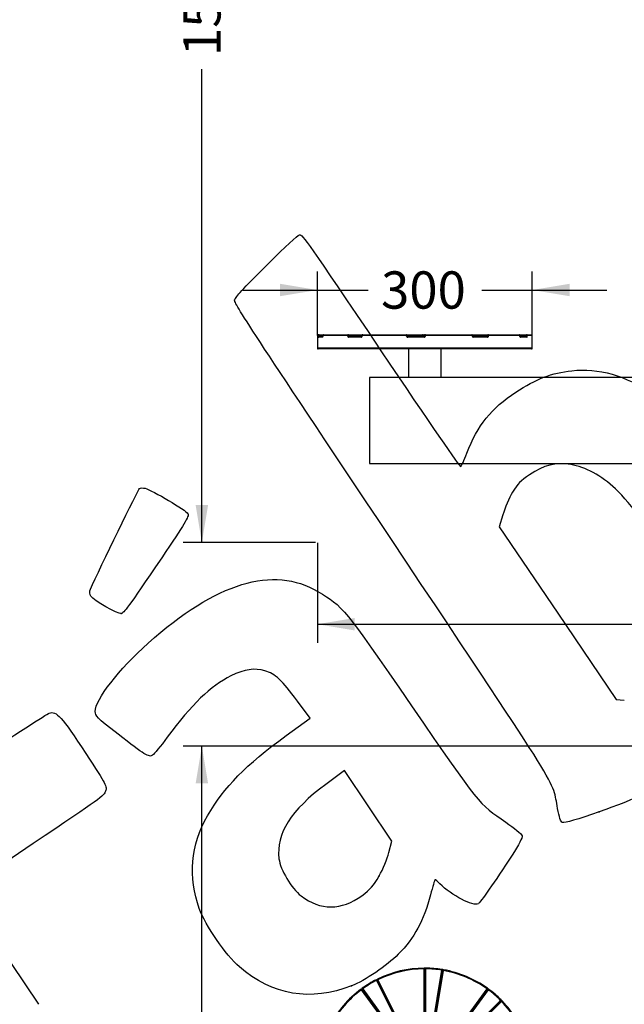
# Model space of a CAD drawing. Units: millimetres. Extents: x 0 to 291, y 0 to 204.
# Drawn here: x 78 to 129, y 44 to 126 of the extents above; entities that cross this region are included whole.
import ezdxf
from ezdxf import colors
from ezdxf.entities.mleader import LeaderData, LeaderLine
from ezdxf.enums import TextEntityAlignment as Align
from ezdxf.math import Vec2, Vec3

# ---------------------------------------------------------------- set-up
doc = ezdxf.new("R2010")
doc.units = ezdxf.units.MM
for name, color, linetype in [('BASE_TRAVE_BOMBE', 7, 'Continuous'), ('ESTRUTURA_CINTUR', 7, 'Continuous'), ('JOGO_CINTURA_TRA', 7, 'Continuous'), ('Predeterminado', 7, 'Continuous')]:
    doc.layers.add(name, color=color, linetype=linetype)
doc.styles.add('SEACAD_Arial', font='arial.ttf')
doc.dimstyles.new('ISO', dxfattribs={"dimtxt": 3.125, "dimasz": 3.125, "dimexe": 1.5625, "dimexo": 0, "dimgap": 0.78125, "dimtad": 0, "dimlfac": 16.666667, "dimtxsty": 'SEACAD_Arial', "dimblk1": '_SE_FILLED', "dimblk2": '_SE_FILLED', "dimsah": 1, "dimcen": 1.5625, "dimadec": 1, "dimazin": 0, "dimtfac": 0.5, "dimtmove": 0, "dimatfit": 3, "dimfxl": 1, "dimarcsym": 0})

# ---------------------------------------------------------------- blocks, each defined once
blk = doc.blocks.new('SE')
at = {"layer": 'BASE_TRAVE_BOMBE', "color": 7, "linetype": 'Continuous'}
for p, q in [((103.177, 99.989), (103.266, 99.989)), ((103.177, 99.989), (103.177, 98.909)), ((103.325, 100.049), (103.237, 100.049)), ((103.266, 99.959), (103.266, 99.989)), ((103.334, 99.989), (103.266, 99.989)), ((103.599, 99.839), (103.283, 99.839)), ((103.325, 100.049), (103.693, 100.049)), ((103.633, 99.989), (103.334, 99.989)), ((103.334, 99.989), (103.334, 99.959)), ((103.334, 99.959), (103.633, 99.959)), ((103.343, 99.899), (103.656, 99.899)), ((103.636, 99.989), (103.633, 99.989)), ((103.633, 99.989), (103.633, 99.959)), ((105.709, 99.989), (103.636, 99.989)), ((103.636, 99.989), (103.636, 99.959)), ((103.693, 100.049), (105.752, 100.049)), ((105.709, 99.959), (105.709, 99.989)), ((105.794, 99.989), (105.709, 99.989)), ((105.752, 100.049), (106.971, 100.049)), ((106.838, 99.839), (105.793, 99.839)), ((106.911, 99.989), (105.794, 99.989)), ((105.794, 99.989), (105.794, 99.959)), ((105.794, 99.959), (106.911, 99.959)), ((105.836, 99.899), (106.874, 99.899)), ((106.911, 99.989), (106.936, 99.989)), ((106.911, 99.989), (106.911, 99.959)), ((106.911, 99.959), (106.936, 99.959)), ((110.622, 99.989), (106.936, 99.989)), ((106.936, 99.989), (106.936, 99.959)), ((106.971, 100.049), (110.633, 100.049)), ((110.622, 99.959), (110.622, 99.989)), ((110.692, 99.989), (110.622, 99.989)), ((110.633, 100.049), (111.983, 100.049)), ((112.043, 99.989), (110.692, 99.989)), ((110.692, 99.989), (110.692, 99.959)), ((110.692, 99.959), (112.043, 99.959)), ((112.116, 99.839), (110.742, 99.839)), ((110.751, 99.899), (112.117, 99.899)), ((111.983, 100.049), (112.117, 100.049)), ((112.121, 99.989), (112.043, 99.989)), ((112.043, 99.959), (112.043, 99.989)), ((112.043, 99.989), (112.043, 99.989)), ((112.043, 99.959), (112.043, 99.989)), ((112.043, 99.959), (112.043, 99.959)), ((112.121, 99.959), (112.121, 99.989)), ((112.177, 99.989), (112.121, 99.989)), ((112.177, 99.959), (112.121, 99.959)), ((112.177, 99.959), (112.177, 99.989)), ((112.177, 99.989), (112.237, 99.989)), ((112.177, 99.959), (112.237, 99.959)), ((112.237, 100.049), (116.103, 100.049)), ((116.13, 99.989), (112.237, 99.989)), ((112.237, 99.989), (112.237, 99.959)), ((116.103, 100.049), (117.48, 100.049)), ((116.13, 99.959), (116.13, 99.989)), ((116.163, 99.989), (116.13, 99.989)), ((117.431, 99.989), (116.163, 99.989)), ((116.163, 99.959), (116.163, 99.989)), ((116.163, 99.959), (117.431, 99.959)), ((116.211, 99.899), (117.383, 99.899)), ((117.418, 99.839), (116.238, 99.839)), ((117.431, 99.959), (117.431, 99.989)), ((117.431, 99.989), (117.516, 99.989)), ((117.431, 99.959), (117.516, 99.959)), ((117.48, 100.049), (120.074, 100.049)), ((120.127, 99.989), (117.516, 99.989)), ((117.516, 99.989), (117.516, 99.959)), ((120.074, 100.049), (120.698, 100.049)), ((120.127, 99.959), (120.127, 99.989)), ((120.127, 99.989), (120.134, 99.989)), ((120.13, 99.899), (120.66, 99.899)), ((120.679, 99.989), (120.134, 99.989)), ((120.134, 99.959), (120.134, 99.989)), ((120.134, 99.959), (120.679, 99.959)), ((120.717, 99.839), (120.183, 99.839)), ((120.679, 99.959), (120.679, 99.989)), ((120.755, 99.989), (120.679, 99.989)), ((120.698, 100.049), (121.117, 100.049)), ((121.177, 99.989), (120.755, 99.989)), ((120.755, 99.989), (120.755, 99.959)), ((121.177, 98.909), (121.177, 99.989)), ((121.177, 98.909), (103.177, 98.909)), ((121.117, 98.849), (103.237, 98.849))]:
    blk.add_line(p, q, dxfattribs=at)
for centre, radius, start, end in [((103.237, 99.989), 0.06, 90, 180), ((103.3, 94.059), 5.9, 89.66879, 90.33121), ((103.343, 99.839), 0.0596, 90.34313, 180.33907), ((103.657, 99.84), 0.0586, 131.67969, 181.40335), ((103.693, 99.989), 0.06, 90, 180), ((105.751, 89.793), 10.166, 89.7601, 90.2399), ((106.971, 99.989), 0.06, 90, 180), ((110.742, 99.958), 0.12, 179.77062, 269.81128), ((110.657, 93.763), 6.196, 89.67854, 90.32146), ((110.751, 99.958), 0.0595, 179.5246, 269.67407), ((111.983, 99.989), 0.06, 0, 90), ((116.847, 99.837), 4.731, 179.25213, 179.97881), ((112.117, 99.96), 0.121, 269.91439, 299.89453), ((112.117, 99.989), 0.06, 0, 90), ((112.117, 99.959), 0.06, 270, 360), ((112.237, 99.989), 0.06, 90, 180), ((112.117, 99.959), 0.12, 299.89766, 359.76988), ((116.103, 99.989), 0.06, 0, 90), ((116.244, 99.953), 0.115, 177.24103, 266.82282), ((116.146, 100.481), 0.522, 268.27056, 271.95326), ((120.074, 99.989), 0.06, 0, 90), ((120.659, 99.84), 0.0584, 358.38411, 88.61568), ((120.717, 92.318), 7.641, 89.71594, 90.28379), ((121.117, 99.989), 0.06, 0, 90), ((103.237, 98.909), 0.06, 180, 270), ((121.117, 98.909), 0.06, 270, 0)]:
    blk.add_arc(centre, radius, start, end, dxfattribs=at)
for centre, major_axis, ratio, start_param, end_param in [((103.325, 99.989), (0, 0.06), 0.990134, 0, 1.570796), ((103.325, 99.989), (0, 0.06), 0.146767, 4.712389, 6.283185), ((103.693, 99.989), (0, 0.06), 0.948961, 0, 1.570796), ((105.752, 99.989), (0, 0.06), 0.718672, 0, 1.570796), ((105.752, 99.989), (0, 0.06), 0.700157, 4.712389, 6.283185), ((106.971, 99.989), (0, 0.06), 0.582342, 0, 1.570796), ((110.633, 99.989), (0, 0.06), 0.172701, 0, 1.570796), ((110.633, 99.989), (0, 0.06), 0.986111, 4.712389, 6.283185), ((111.983, 99.989), (0, 0.06), 0.986111, 4.712389, 6.283185), ((112.117, 99.989), (0, 0.06), 0.074074, 4.712389, 6.283185), ((112.237, 99.989), (0, 0.06), 0.006711, 4.712389, 6.283185), ((116.103, 99.989), (0, 0.06), 0.439235, 4.712389, 6.283185), ((117.48, 99.989), (0, -0.06), 0.809017, 3.141593, 4.712389), ((117.48, 99.989), (0, 0.06), 0.593202, 4.712389, 6.283185), ((120.074, 99.989), (0, 0.06), 0.883398, 4.712389, 6.283185), ((120.698, 99.989), (0, -0.06), 0.309017, 3.141593, 4.712389), ((120.698, 99.989), (0, -0.06), 0.953109, 1.570796, 3.141593)]:
    blk.add_ellipse(centre, major_axis=major_axis, ratio=ratio, start_param=start_param, end_param=end_param, dxfattribs=at)
for points, knots in [([(103.266, 99.959), (103.266, 99.943), (103.266, 99.927), (103.268, 99.898), (103.269, 99.885), (103.272, 99.863), (103.274, 99.854), (103.279, 99.842), (103.281, 99.839), (103.283, 99.839)], [0, 0, 0, 0, 0.25, 0.25, 0.5, 0.5, 0.75, 0.75, 1, 1, 1, 1]), ([(103.334, 99.959), (103.334, 99.957), (103.334, 99.952), (103.334, 99.943), (103.335, 99.93), (103.336, 99.917), (103.338, 99.908), (103.339, 99.902), (103.341, 99.899), (103.342, 99.899), (103.343, 99.899)], [0, 0, 0, 0, 0.049921, 0.15001, 0.300112, 0.499992, 0.63796, 0.767287, 0.887968, 1, 1, 1, 1]), ([(103.599, 99.839), (103.604, 99.839), (103.608, 99.842), (103.617, 99.854), (103.621, 99.863), (103.628, 99.885), (103.631, 99.898), (103.635, 99.927), (103.636, 99.943), (103.636, 99.959)], [0, 0, 0, 0, 0.25, 0.25, 0.5, 0.5, 0.75, 0.75, 1, 1, 1, 1]), ([(103.633, 99.96), (103.633, 99.949), (103.632, 99.93), (103.628, 99.905), (103.624, 99.89), (103.622, 99.884), (103.621, 99.883), (103.621, 99.883)], [0, 0, 0, 0, 0.1715154, 0.3291465, 0.4594149, 0.5595492, 0.6093133, 0.6093133, 0.6093133, 0.6093133]), ([(105.709, 99.959), (105.709, 99.943), (105.711, 99.927), (105.719, 99.898), (105.726, 99.885), (105.741, 99.863), (105.751, 99.854), (105.771, 99.842), (105.782, 99.839), (105.793, 99.839)], [0, 0, 0, 0, 0.25, 0.25, 0.5, 0.5, 0.75, 0.75, 1, 1, 1, 1]), ([(105.836, 99.899), (105.825, 99.899), (105.814, 99.892), (105.798, 99.87), (105.793, 99.854), (105.793, 99.839)], [0, 0, 0, 0, 0.5, 0.5, 1, 1, 1, 1]), ([(105.794, 99.959), (105.794, 99.957), (105.794, 99.952), (105.795, 99.943), (105.798, 99.93), (105.805, 99.917), (105.813, 99.908), (105.82, 99.902), (105.828, 99.899), (105.833, 99.899), (105.836, 99.899)], [0, 0, 0, 0, 0.049921, 0.15001, 0.300112, 0.499992, 0.63796, 0.767287, 0.887968, 1, 1, 1, 1]), ([(106.838, 99.839), (106.851, 99.839), (106.863, 99.842), (106.887, 99.854), (106.898, 99.863), (106.916, 99.885), (106.923, 99.898), (106.933, 99.927), (106.936, 99.943), (106.936, 99.959)], [0, 0, 0, 0, 0.25, 0.25, 0.5, 0.5, 0.75, 0.75, 1, 1, 1, 1]), ([(106.874, 99.899), (106.864, 99.899), (106.855, 99.892), (106.842, 99.87), (106.838, 99.854), (106.838, 99.839)], [0, 0, 0, 0, 0.5, 0.5, 1, 1, 1, 1]), ([(106.874, 99.899), (106.875, 99.899), (106.878, 99.899), (106.883, 99.9), (106.888, 99.902), (106.893, 99.904), (106.898, 99.907), (106.903, 99.911), (106.91, 99.919), (106.917, 99.93), (106.921, 99.943), (106.922, 99.952), (106.922, 99.957), (106.922, 99.959)], [0, 0, 0, 0, 0.063007, 0.128857, 0.197548, 0.269081, 0.343457, 0.420675, 0.500735, 0.700085, 0.849887, 0.94991, 1, 1, 1, 1]), ([(110.751, 99.899), (110.749, 99.899), (110.746, 99.892), (110.743, 99.87), (110.742, 99.854), (110.742, 99.839)], [0, 0, 0, 0, 0.5, 0.5, 1, 1, 1, 1]), ([(116.157, 99.959), (116.157, 99.957), (116.157, 99.952), (116.159, 99.943), (116.163, 99.93), (116.171, 99.917), (116.182, 99.908), (116.191, 99.902), (116.201, 99.899), (116.208, 99.899), (116.211, 99.899)], [0, 0, 0, 0, 0.049921, 0.15001, 0.300112, 0.499992, 0.63796, 0.767287, 0.887968, 1, 1, 1, 1]), ([(116.211, 99.899), (116.218, 99.899), (116.225, 99.892), (116.235, 99.87), (116.238, 99.854), (116.238, 99.839)], [0, 0, 0, 0, 0.5, 0.5, 1, 1, 1, 1]), ([(117.383, 99.899), (117.384, 99.899), (117.388, 99.899), (117.393, 99.9), (117.398, 99.902), (117.403, 99.904), (117.408, 99.907), (117.413, 99.911), (117.42, 99.919), (117.426, 99.93), (117.43, 99.943), (117.431, 99.952), (117.431, 99.957), (117.431, 99.959)], [0, 0, 0, 0, 0.063007, 0.128857, 0.197548, 0.269081, 0.343457, 0.420675, 0.500735, 0.700085, 0.849887, 0.94991, 1, 1, 1, 1]), ([(117.383, 99.899), (117.392, 99.899), (117.401, 99.892), (117.414, 99.87), (117.418, 99.854), (117.418, 99.839)], [0, 0, 0, 0, 0.5, 0.5, 1, 1, 1, 1]), ([(117.418, 99.839), (117.431, 99.839), (117.443, 99.842), (117.467, 99.854), (117.478, 99.863), (117.496, 99.885), (117.503, 99.898), (117.513, 99.927), (117.516, 99.943), (117.516, 99.959)], [0, 0, 0, 0, 0.25, 0.25, 0.5, 0.5, 0.75, 0.75, 1, 1, 1, 1]), ([(120.127, 99.959), (120.127, 99.943), (120.129, 99.927), (120.135, 99.898), (120.139, 99.885), (120.149, 99.863), (120.155, 99.854), (120.169, 99.842), (120.176, 99.839), (120.183, 99.839)], [0, 0, 0, 0, 0.25, 0.25, 0.5, 0.5, 0.75, 0.75, 1, 1, 1, 1]), ([(120.183, 99.839), (120.183, 99.854), (120.177, 99.87), (120.158, 99.892), (120.144, 99.899), (120.13, 99.899)], [0, 0, 0, 0, 0.5, 0.5, 1, 1, 1, 1]), ([(120.149, 99.892), (120.149, 99.892), (120.148, 99.894), (120.143, 99.902), (120.139, 99.917), (120.135, 99.938), (120.134, 99.952), (120.134, 99.96)], [0.3523321, 0.3523321, 0.3523321, 0.3523321, 0.4631079, 0.5771118, 0.7073919, 0.8596966, 1, 1, 1, 1]), ([(120.66, 99.899), (120.661, 99.899), (120.662, 99.899), (120.664, 99.9), (120.666, 99.902), (120.668, 99.904), (120.67, 99.907), (120.672, 99.911), (120.675, 99.919), (120.677, 99.93), (120.679, 99.943), (120.679, 99.952), (120.679, 99.957), (120.679, 99.959)], [0, 0, 0, 0, 0.063007, 0.128857, 0.197548, 0.269081, 0.343457, 0.420675, 0.500735, 0.700085, 0.849887, 0.94991, 1, 1, 1, 1]), ([(120.717, 99.839), (120.722, 99.839), (120.727, 99.842), (120.736, 99.854), (120.74, 99.863), (120.747, 99.885), (120.75, 99.898), (120.754, 99.927), (120.755, 99.943), (120.755, 99.959)], [0, 0, 0, 0, 0.25, 0.25, 0.5, 0.5, 0.75, 0.75, 1, 1, 1, 1])]:
    blk.add_open_spline(points, degree=3, knots=knots, dxfattribs=at)
at = {"layer": 'ESTRUTURA_CINTUR', "color": 7, "linetype": 'Continuous'}
for p, q in [((107.527, 96.449), (107.527, 89.249)), ((140.527, 96.449), (107.527, 96.449)), ((107.527, 89.249), (140.527, 89.249))]:
    blk.add_line(p, q, dxfattribs=at)
at = {"layer": 'JOGO_CINTURA_TRA', "color": 7, "linetype": 'Continuous'}
for p, q in [((110.827, 96.449), (110.827, 98.849)), ((113.527, 98.849), (113.527, 96.449))]:
    blk.add_line(p, q, dxfattribs=at)
blk = doc.blocks.new('SE2')
at = {"layer": 'BASE_TRAVE_BOMBE', "color": 7, "linetype": 'Continuous'}
for p, q in [((112.116, 46.984), (112.117, 46.924)), ((112.117, 38.792), (112.117, 46.924)), ((112.177, 46.924), (112.117, 46.924)), ((112.177, 46.924), (112.177, 38.792)), ((112.237, 46.984), (112.237, 46.924)), ((112.237, 46.924), (112.237, 38.792)), ((112.252, 38.791), (113.602, 46.81)), ((112.311, 38.781), (113.662, 46.8)), ((113.721, 46.79), (112.37, 38.771)), ((113.721, 46.79), (113.662, 46.8)), ((113.731, 46.849), (113.721, 46.79)), ((111.763, 38.681), (108.143, 45.963)), ((108.25, 46.016), (108.196, 45.989)), ((111.817, 38.708), (108.196, 45.989)), ((108.224, 46.07), (108.25, 46.016)), ((108.25, 46.016), (111.871, 38.735)), ((106.838, 45.23), (106.874, 45.182)), ((106.922, 45.217), (106.874, 45.182)), ((111.653, 38.603), (106.874, 45.182)), ((106.922, 45.217), (111.702, 38.638)), ((106.936, 45.301), (106.971, 45.252)), ((106.971, 45.252), (111.75, 38.673)), ((112.603, 38.673), (117.383, 45.252)), ((117.431, 45.217), (112.652, 38.638)), ((117.48, 45.182), (112.7, 38.603)), ((117.418, 45.301), (117.383, 45.252)), ((117.431, 45.217), (117.383, 45.252)), ((117.516, 45.23), (117.48, 45.182)), ((112.711, 38.593), (118.518, 44.287)), ((112.753, 38.55), (118.56, 44.244)), ((118.602, 44.201), (112.795, 38.507)), ((118.602, 44.201), (118.56, 44.244)), ((118.645, 44.243), (118.602, 44.201))]:
    blk.add_line(p, q, dxfattribs=at)
for centre, radius, start, end in [((112.177, 37.985), 9, 90.38454, 116.05508), ((112.177, 37.985), 8.94, 90.38454, 116.05508), ((112.163, 42.011), 4.973, 89.84433, 90.54021), ((112.117, 46.924), 0.06, 0, 90.38454), ((112.148, 29.552), 17.433, 89.70847, 89.90699), ((112.207, 44.562), 2.363, 89.27251, 90.72749), ((112.177, 37.985), 9, 80.82415, 89.61546), ((112.177, 37.985), 8.94, 80.82415, 89.61546), ((109.44, 47.513), 4.221, 350.41607, 351.23052), ((113.241, 44.485), 2.354, 79.70925, 81.16998), ((112.051, 37.237), 9.758, 80.08494, 80.79429), ((113.721, 46.79), 0.06, 80.05508, 170.43962), ((112.177, 37.985), 8.94, 54.38454, 80.05508), ((112.177, 37.985), 9, 54.38454, 80.05508), ((112.177, 37.985), 9, 116.82415, 125.61546), ((112.177, 37.985), 8.94, 116.82415, 125.61546), ((112.499, 37.336), 9.724, 116.08371, 116.79553), ((109.217, 43.869), 2.354, 115.70925, 117.16998), ((108.25, 46.016), 0.06, 116.05508, 206.43962), ((112.177, 37.985), 9, 126.38454, 152.05508), ((112.177, 37.985), 8.94, 126.38454, 152.05508), ((112.612, 37.385), 9.741, 125.64471, 126.35529), ((106.874, 45.182), 0.06, 36, 126.38454), ((108.335, 43.323), 2.363, 125.27251, 126.72749), ((111.752, 37.399), 9.723, 53.64407, 54.35593), ((117.383, 45.252), 0.06, 324, 54.38454), ((116.067, 43.288), 2.363, 53.27251, 54.72749), ((112.177, 37.985), 8.94, 44.82415, 53.61546), ((112.177, 37.985), 9, 44.82415, 53.61546), ((115.563, 47.302), 4.221, 314.41607, 315.23051), ((116.858, 42.618), 2.354, 43.70925, 45.16998), ((111.658, 37.475), 9.727, 44.08383, 44.79541), ((118.602, 44.201), 0.06, 44.05508, 134.43962), ((112.177, 37.985), 8.94, 18.38454, 44.05508), ((112.177, 37.985), 9, 18.38454, 44.05508)]:
    blk.add_arc(centre, radius, start, end, dxfattribs=at)
blk.add_open_spline([(108.115, 46.016), (108.115, 46.016), (108.118, 46.01), (108.128, 45.991), (108.135, 45.977), (108.143, 45.963)], degree=3, knots=[0, 0, 0, 0, 0.5, 0.5, 1, 1, 1, 1], dxfattribs=at)
blk = doc.blocks.new('DMBLK34')
at = {"layer": 'Predeterminado', "linetype": 'Continuous'}
for points in [[(106.302, 75.274), (106.302, 76.316), (103.177, 75.795)], [(181.951, 75.274), (185.076, 75.795), (181.951, 76.316)]]:
    blk.add_hatch(color=7, dxfattribs=at).paths.add_polyline_path(points)
at = {"layer": 'Predeterminado', "color": 7, "linetype": 'Continuous'}
for p, q in [((103.177, 82.612), (103.177, 74.233)), ((185.076, 82.637), (185.076, 74.233)), ((103.177, 75.795), (138.142, 75.795)), ((150.112, 75.795), (185.076, 75.795))]:
    blk.add_line(p, q, dxfattribs=at)
at = {"layer": 'Predeterminado', "color": 7, "linetype": 'Continuous', "style": 'SEACAD_Arial'}
blk.add_text('1365', height=3.125, dxfattribs=at).set_placement((139.235, 77.358), align=Align.TOP_LEFT)
blk = doc.blocks.new('_SE_FILLED')
at = {"color": 0}
blk.add_line((0, 0), (-1, 0), dxfattribs=at)
blk.add_solid([(0, 0), (-1, -0.1665), (-1, 0.1665), (0, 0)], dxfattribs=at)
blk = doc.blocks.new('DMBLK38')
at = {"layer": 'Predeterminado', "linetype": 'Continuous'}
for points in [[(92.98, 170.784), (94.022, 170.784), (93.501, 173.909)], [(92.98, 85.774), (93.501, 82.649), (94.022, 85.774)]]:
    blk.add_hatch(color=7, dxfattribs=at).paths.add_polyline_path(points)
at = {"layer": 'Predeterminado', "color": 7, "linetype": 'Continuous'}
for p, q in [((147.727, 173.909), (91.939, 173.909)), ((93.501, 134.264), (93.501, 173.909)), ((93.501, 82.649), (93.501, 122.294)), ((103.027, 82.649), (91.939, 82.649))]:
    blk.add_line(p, q, dxfattribs=at)
at = {"layer": 'Predeterminado', "color": 7, "linetype": 'Continuous', "style": 'SEACAD_Arial'}
blk.add_text('1521', height=3.125, rotation=90, dxfattribs=at).set_placement((91.939, 123.387), align=Align.TOP_LEFT)
blk = doc.blocks.new('DMBLK39')
at = {"layer": 'Predeterminado', "linetype": 'Continuous'}
for points in [[(92.98, 62.46), (94.022, 62.46), (93.501, 65.585)], [(92.98, 13.51), (93.501, 10.385), (94.022, 13.51)]]:
    blk.add_hatch(color=7, dxfattribs=at).paths.add_polyline_path(points)
at = {"layer": 'Predeterminado', "color": 7, "linetype": 'Continuous'}
for p, q in [((144.727, 65.585), (91.939, 65.585)), ((93.501, 42.747), (93.501, 65.585)), ((93.501, 10.385), (93.501, 33.222)), ((144.727, 10.385), (91.939, 10.385))]:
    blk.add_line(p, q, dxfattribs=at)
at = {"layer": 'Predeterminado', "color": 7, "linetype": 'Continuous', "style": 'SEACAD_Arial'}
blk.add_text('920', height=3.125, rotation=90, dxfattribs=at).set_placement((91.939, 34.316), align=Align.TOP_LEFT)
blk = doc.blocks.new('DMBLK41')
at = {"layer": 'Predeterminado', "linetype": 'Continuous'}
for points in [[(100.052, 104.31), (100.052, 103.269), (103.177, 103.789)], [(124.302, 104.31), (121.177, 103.789), (124.302, 103.269)]]:
    blk.add_hatch(color=7, dxfattribs=at).paths.add_polyline_path(points)
at = {"layer": 'Predeterminado', "color": 7, "linetype": 'Continuous'}
for p, q in [((103.177, 99.989), (103.177, 105.352)), ((121.177, 99.449), (121.177, 105.352)), ((96.927, 103.789), (107.415, 103.789)), ((116.939, 103.789), (127.427, 103.789))]:
    blk.add_line(p, q, dxfattribs=at)
at = {"layer": 'Predeterminado', "color": 7, "linetype": 'Continuous', "style": 'SEACAD_Arial'}
blk.add_text('300', height=3.125, dxfattribs=at).set_placement((108.508, 105.352), align=Align.TOP_LEFT)
blk = doc.blocks.new('_Dot')
at = {"color": 0, "linetype": 'ByBlock', "lineweight": -2}
blk.add_line((-0.5, 0), (-1, 0), dxfattribs=at)
at = {"color": 0, "linetype": 'ByBlock', "const_width": 0.5}
blk.add_lwpolyline([(-0.25, 0, 1), (0.25, 0, 1)], format="xyb", close=True, dxfattribs=at)
blk = doc.blocks.new('SE306')
at = {"color": 7, "linetype": 'Continuous'}
for p, q in [((102.56, 67.921), (101.497, 69.358)), ((100.563, 66.467), (102.56, 67.921))]:
    blk.add_line(p, q, dxfattribs=at)
blk = doc.blocks.new('SE305')
blk.add_blockref('SE306', (0, 0))
blk = doc.blocks.new('SE308')
at = {"color": 7, "linetype": 'Continuous'}
blk.add_point((106.038, 45.498), dxfattribs=at)
blk = doc.blocks.new('SE307')
blk.add_blockref('SE308', (0, 0))
blk = doc.blocks.new('SE310')
at = {"color": 7, "linetype": 'Continuous'}
for p, q in [((105.456, 63.537), (103.884, 62.379)), ((107.44, 60.584), (105.456, 63.537)), ((109.424, 57.631), (107.44, 60.584)), ((109.171, 56.671), (109.424, 57.631))]:
    blk.add_line(p, q, dxfattribs=at)
blk = doc.blocks.new('SE309')
blk.add_blockref('SE310', (0, 0))
blk = doc.blocks.new('SE312')
at = {"color": 7, "linetype": 'Continuous'}
blk.add_point((108.348, 54.709), dxfattribs=at)
blk = doc.blocks.new('SE311')
blk.add_blockref('SE312', (0, 0))
blk = doc.blocks.new('SE314')
at = {"color": 7, "linetype": 'Continuous'}
blk.add_point((126.769, 60.078), dxfattribs=at)
blk = doc.blocks.new('SE313')
blk.add_blockref('SE314', (0, 0))
blk = doc.blocks.new('SE316')
at = {"color": 7, "linetype": 'Continuous'}
for p, q in [((118.705, 84.968), (118.4, 83.957)), ((118.4, 83.957), (123.303, 76.725)), ((123.303, 76.725), (128.206, 69.493)), ((128.206, 69.493), (128.88, 69.433))]:
    blk.add_line(p, q, dxfattribs=at)
blk = doc.blocks.new('SE315')
blk.add_blockref('SE316', (0, 0))
blk = doc.blocks.new('SE338')
at = {"color": 7, "linetype": 'Continuous'}
for p, q in [((79.377, 57.417), (73.443, 53.43)), ((73.443, 53.43), (79.808, 43.956))]:
    blk.add_line(p, q, dxfattribs=at)
blk = doc.blocks.new('SE337')
blk.add_blockref('SE338', (0, 0))
blk = doc.blocks.new('SE348')
at = {"color": 7, "linetype": 'Continuous'}
blk.add_point((86.746, 76.681), dxfattribs=at)
blk = doc.blocks.new('SE347')
blk.add_blockref('SE348', (0, 0))

msp = doc.modelspace()

# ---------------------------------------------------------------- linework, layer by layer
at = {"color": 7, "linetype": 'Continuous'}
for points in [[(99.17137, 106.10493), (100.41069, 107.34638), (101.53776, 108.38803), (101.67597, 108.41969)], [(101.67597, 108.41969), (101.90947, 108.47319), (102.39238, 107.78503), (108.49778, 98.69837)], [(96.2434, 102.94372), (96.39831, 103.30017), (96.74369, 103.67306), (99.17137, 106.10493)], [(109.3176, 82.96774), (97.72359, 100.34279), (96.15478, 102.73979), (96.2434, 102.94372)], [(108.49778, 98.69837), (112.60494, 92.58568), (115.11033, 88.94771), (115.18043, 88.99481)], [(124.48448, 97.03198), (128.94237, 97.51439), (133.59726, 94.41679), (137.78869, 88.17868)], [(119.80108, 95.23247), (121.47759, 96.33876), (122.81023, 96.8508), (124.48448, 97.03198)], [(115.69482, 90.11009), (116.60534, 92.46401), (117.72804, 93.86453), (119.80108, 95.23247)], [(115.18043, 88.99481), (115.24209, 89.03625), (115.47357, 89.53812), (115.69482, 90.11009)], [(124.39396, 89.16791), (123.09878, 89.36212), (122.16229, 89.12948), (120.93845, 88.30949)], [(128.14235, 87.12831), (126.9527, 88.26055), (125.62419, 88.98343), (124.39396, 89.16791)], [(120.93845, 88.30949), (120.19061, 87.8084), (119.96428, 87.57342), (119.52876, 86.84573)], [(84.16942, 78.7441), (84.95572, 80.50316), (88.18055, 87.09302), (88.29157, 87.16762)], [(88.29157, 87.16762), (88.37038, 87.22057), (88.57914, 87.22622), (88.7555, 87.18018)], [(88.7555, 87.18018), (89.34468, 87.02637), (92.20459, 85.32407), (92.33644, 85.04869)], [(119.52876, 86.84573), (119.24342, 86.36895), (118.87267, 85.52403), (118.70486, 84.96812)], [(132.34366, 81.55318), (131.25915, 83.49032), (129.46946, 85.8652), (128.14235, 87.12831)], [(92.33644, 85.04869), (92.44457, 84.82289), (92.07409, 84.201), (90.14275, 81.36629)], [(123.28687, 60.37006), (122.84557, 62.82259), (123.92232, 61.08077), (109.3176, 82.96774)], [(90.14275, 81.36629), (87.22305, 77.08092), (86.97592, 76.7401), (86.74566, 76.6814)], [(88.99695, 74.20346), (94.70927, 79.30115), (99.46655, 80.74931), (103.21784, 78.53243)], [(84.19632, 78.13163), (84.09482, 78.28269), (84.08304, 78.55086), (84.16942, 78.7441)], [(103.21784, 78.53243), (105.34233, 77.27695), (105.32985, 77.29219), (111.05588, 68.9582)], [(86.74566, 76.6814), (86.49253, 76.61687), (84.42312, 77.79409), (84.19632, 78.13163)], [(84.57371, 68.49252), (84.56264, 69.44877), (86.56279, 72.03122), (88.99695, 74.20346)], [(98.78367, 71.89354), (97.91372, 72.15295), (97.10376, 72.02977), (95.93513, 71.46032)], [(101.4972, 69.35847), (100.21326, 71.09624), (99.62996, 71.64118), (98.78367, 71.89354)], [(95.93513, 71.46032), (94.2498, 70.63909), (92.6248, 69.07642), (90.60106, 66.33087)], [(80.71875, 68.35129), (81.31449, 68.55865), (81.75593, 68.07029), (83.78406, 64.96012)], [(86.48181, 66.57936), (84.65273, 68.00769), (84.57847, 68.08216), (84.57371, 68.49252)], [(111.05588, 68.9582), (116.74937, 60.6716), (116.68197, 60.75474), (118.95538, 59.21296)], [(74.5388, 64.32844), (77.73097, 66.46901), (80.51193, 68.27931), (80.71875, 68.35129)], [(89.37234, 64.81642), (89.07393, 64.61591), (88.71878, 64.83252), (86.48181, 66.57936)], [(90.60106, 66.33087), (90.04777, 65.58023), (89.49484, 64.89873), (89.37234, 64.81642)], [(93.98221, 59.75107), (95.36459, 62.15498), (97.17041, 63.998), (100.56278, 66.46717)], [(83.78406, 64.96012), (85.54924, 62.2532), (85.56452, 62.22416), (85.43881, 61.8162)], [(103.88372, 62.3785), (100.9514, 60.21807), (99.71591, 58.25902), (99.95934, 56.15583)], [(130.50532, 62.06928), (130.40313, 61.44624), (129.98355, 61.22269), (126.76866, 60.07842)], [(85.43881, 61.8162), (85.31767, 61.42307), (85.04322, 61.22388), (79.37741, 57.41698)], [(123.71661, 59.18347), (123.54861, 59.26014), (123.4253, 59.60048), (123.28687, 60.37006)], [(93.28683, 51.97148), (92.33394, 54.58447), (92.5774, 57.30814), (93.98221, 59.75107)], [(126.76866, 60.07842), (124.98651, 59.4441), (123.86566, 59.11543), (123.71661, 59.18347)], [(118.95538, 59.21296), (119.66748, 58.73003), (120.27448, 58.22585), (120.31636, 58.08255)], [(120.31636, 58.08255), (120.36442, 57.91809), (120.06159, 57.3218), (119.48479, 56.44518)], [(99.95934, 56.15583), (100.06647, 55.23022), (100.99249, 53.67472), (101.81541, 53.03803)], [(108.34804, 54.70884), (108.66206, 55.26022), (109.03256, 56.14338), (109.17137, 56.67141)], [(119.48479, 56.44518), (117.97652, 54.1529), (116.81773, 52.48735), (116.65516, 52.37812)], [(106.89556, 53.05434), (107.63217, 53.59912), (107.87096, 53.87113), (108.34804, 54.70884)], [(113.02536, 54.38376), (112.99467, 54.36314), (112.82585, 53.79711), (112.65021, 53.12591)], [(113.43691, 54.05953), (113.24125, 54.25848), (113.05605, 54.40439), (113.02536, 54.38376)], [(116.65516, 52.37812), (116.25855, 52.11164), (114.39517, 53.08517), (113.43691, 54.05953)], [(101.81541, 53.03803), (103.41702, 51.79887), (105.20578, 51.80461), (106.89556, 53.05434)], [(112.65021, 53.12591), (112.07937, 50.94451), (111.31514, 49.53433), (109.95057, 48.14442)], [(96.6497, 47.09022), (95.50376, 48.08662), (93.80358, 50.55448), (93.28683, 51.97148)], [(109.95057, 48.14442), (109.01767, 47.19421), (107.16434, 45.9405), (106.03787, 45.49766)], [(106.03788, 45.49764), (102.637, 44.1606), (99.38441, 44.71236), (96.6497, 47.09022)]]:
    msp.add_open_spline(points, degree=3, dxfattribs=at)

# ---------------------------------------------------------------- block references
for name in ['SE315', 'SE347', 'SE305', 'SE309', 'SE313', 'SE337', 'SE311', 'SE307']:
    msp.add_blockref(name, (0, 0))
at = {"layer": 'Predeterminado'}
for name in ['SE', 'SE2']:
    msp.add_blockref(name, (0, 0), dxfattribs=at)

# ---------------------------------------------------------------- dimensions: what is measured, and where the dimension line sits
at = {"layer": 'Predeterminado', "color": 7, "linetype": 'Continuous'}
for base, p1, p2, angle, picture, middle, dimtype in [((93.50106, 173.90874), (150.79918, 82.64874), (147.72661, 173.90874), 90, 'DMBLK38', (93.50106, 128.27874), 160), ((103.17674, 75.79522), (103.17674, 99.44874), (185.07649, 99.44874), 360, 'DMBLK34', (144.12661, 75.79522), 161), ((93.50106, 10.38452), (144.72661, 10.38452), (144.72661, 65.58452), 90, 'DMBLK39', (93.50106, 37.98452), 161)]:
    dim = msp.add_linear_dim(base=base, p1=p1, p2=p2, angle=angle, text='\\A1;<>', dimstyle='ISO', dxfattribs=at)
    dim.commit()
    dim.dimension.update_dxf_attribs({"geometry": picture, "text_midpoint": middle, "dimtype": dimtype})
dim = msp.add_linear_dim(base=(121.17674, 103.78937), p1=(103.17674, 99.98874), p2=(121.17674, 99.44874), text='\\A1;<>', dimstyle='ISO', dxfattribs=at)
dim.commit()
dim.dimension.update_dxf_attribs({"geometry": 'DMBLK41', "text_midpoint": (112.17674, 103.78937), "dimtype": 160})

# ---------------------------------------------------------------- leaders
ml = msp.add_multileader_mtext('Standard', dxfattribs=at)
ml.set_content('{\\pxsm0.9;\\fArial TUR|b0||i0||c0|p34;\\W1.;(FIT) Biosaludable El Volante, refuerza la musculatura abdominal y lumbar, mejorando la flexibilidad.\\P}', color=256)
ml.set_leader_properties()
ml.set_arrow_properties(name='DOT')
ml.build(insert=Vec2(0, 0))
ml.multileader.update_dxf_attribs({"leader_type": 0, "dogleg_length": 0, "arrow_head_size": 2.5})
ctx = ml.context
ctx.base_point, ctx.char_height, ctx.arrow_head_size, ctx.landing_gap_size = Vec3(6.63944, 191.89608), 2.5, 2.5, 0.875
notes = []
notes.append((ctx, [(0, (0, 0, 0), (0, 0), (1, 0), 1, [])]))
ctx.mtext.insert = Vec3(7.51444, 192.76358)
for ctx, leaders in notes:
    for number, flags, end, landing, length, lines in leaders:
        leader = LeaderData()
        leader.index, (leader.has_last_leader_line, leader.has_dogleg_vector, leader.attachment_direction) = number, flags
        leader.last_leader_point, leader.dogleg_vector, leader.dogleg_length = Vec3(end), Vec3(landing), length
        for number, points, colour, breaks in lines:
            line = LeaderLine()
            line.index, line.vertices, line.color, line.breaks = number, Vec3.list(points), colors.encode_raw_color(colour), breaks
            leader.lines.append(line)
        ctx.leaders.append(leader)

doc.saveas('drawing.dxf')
